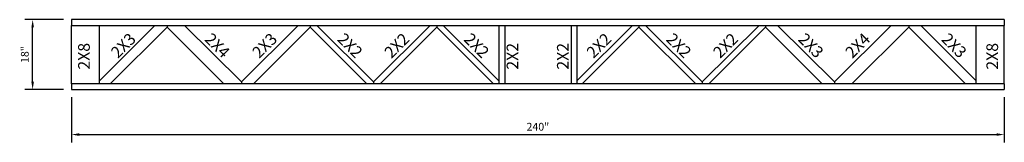
# Model space of a CAD drawing. Extents: x -11 to 726, y -184 to 102.
import ezdxf
from ezdxf.enums import TextEntityAlignment as Align

# ---------------------------------------------------------------- set-up
doc = ezdxf.new("R2010")
doc.units = 0
doc.header["$MEASUREMENT"] = 0
doc.layers.get('0').update_dxf_attribs({"linetype": 'CONTINUOUS'})
doc.layers.get('DEFPOINTS').update_dxf_attribs({"linetype": 'CONTINUOUS'})
doc.styles.add('MONOTXT', font='monotxt', dxfattribs={"height": 3})
doc.styles.get("Standard").update_dxf_attribs({"font": 'arialbd.ttf'})
doc.dimstyles.get("Standard").update_dxf_attribs({"dimtxt": 2, "dimasz": 2, "dimexe": 2, "dimexo": 2, "dimgap": 1, "dimtad": 1, "dimdec": 6, "dimzin": 0, "dimdsep": 46, "dimlunit": 5, "dimtxsty": 'Standard', "dimcen": 0, "dimadec": 0, "dimazin": 0, "dimtfac": 1, "dimtdec": 6, "dimtofl": 0, "dimtmove": 0, "dimatfit": 3, "dimfxl": 1, "dimfrac": 2, "dimtolj": 1, "dimtzin": 0, "dimarcsym": 0})

# ---------------------------------------------------------------- blocks, each defined once
blk = doc.blocks.new('*D1250')
at = {"color": 0, "lineweight": -2, "transparency": 16777216}
for p, q in [((486.28, -172.22), (486.28, -183.84)), ((726.28, -172.22), (726.28, -183.84)), ((488.28, -181.84), (724.28, -181.84))]:
    blk.add_line(p, q, dxfattribs=at)
at = {"color": 0, "transparency": 16777216}
for points in [[(488.28, -181.5), (488.28, -182.17), (486.28, -181.84)], [(724.28, -181.5), (724.28, -182.17), (726.28, -181.84)]]:
    blk.add_solid(points, dxfattribs=at)
at = {"layer": 'DEFPOINTS', "color": 0, "transparency": 16777216}
for p in [(486.28, -170.22), (726.28, -170.22), (726.28, -181.84)]:
    blk.add_point(p, dxfattribs=at)
at = {"color": 0, "transparency": 16777216, "insert": (606.28, -179.82), "char_height": 2, "attachment_point": 5}
blk.add_mtext('\\A1;240"', dxfattribs=at)
blk = doc.blocks.new('*D1251')
at = {"color": 0, "lineweight": -2, "transparency": 16777216}
for p, q in [((484.28, -152.22), (474.31, -152.22)), ((476.31, -168.22), (476.31, -154.22)), ((484.28, -170.22), (474.31, -170.22))]:
    blk.add_line(p, q, dxfattribs=at)
at = {"color": 0, "transparency": 16777216}
for points in [[(475.98, -154.22), (476.64, -154.22), (476.31, -152.22)], [(475.98, -168.22), (476.64, -168.22), (476.31, -170.22)]]:
    blk.add_solid(points, dxfattribs=at)
at = {"layer": 'DEFPOINTS', "color": 0, "transparency": 16777216}
for p in [(476.31, -152.22), (486.28, -152.22), (486.28, -170.22)]:
    blk.add_point(p, dxfattribs=at)
at = {"color": 0, "transparency": 16777216, "insert": (474.29, -161.22), "char_height": 2, "attachment_point": 5, "rotation": 90}
blk.add_mtext('\\A1;18"', dxfattribs=at)

msp = doc.modelspace()

# ---------------------------------------------------------------- linework, layer by layer
for p, q in [((726.2810431, -152.2237285), (486.2810431, -152.2237285)), ((486.2810431, -152.2237285), (486.2810431, -153.7237285)), ((486.2810431, -153.7237285), (726.2810431, -153.7237285)), ((486.2810431, -168.7237285), (486.2810431, -153.7237285)), ((493.5310431, -168.7237285), (493.5310431, -153.7237285)), ((493.5310431, -167.9737285), (507.7810431, -153.7237285)), ((510.8781873, -154.1612285), (496.2768661, -168.7237285)), ((510.8781873, -153.7237285), (510.8781873, -154.1612285)), ((510.8781873, -153.7237285), (510.8781873, -154.1612285)), ((510.8781873, -154.1612285), (525.4795084, -168.7237285)), ((515.3958704, -153.7237285), (529.9971916, -168.2862285)), ((544.5985127, -153.7237285), (529.9971916, -168.2862285)), ((547.700096, -154.1612285), (533.0987749, -168.7237285)), ((547.700096, -153.7237285), (547.700096, -154.1612285)), ((547.700096, -153.7237285), (547.700096, -154.1612285)), ((547.700096, -154.1612285), (562.3014172, -168.7237285)), ((549.3855795, -153.7237285), (563.9869007, -168.2862285)), ((578.5882218, -153.7237285), (563.9869007, -168.2862285)), ((580.2737053, -154.1612285), (565.6723841, -168.7237285)), ((580.2737053, -153.7237285), (580.2737053, -154.1612285)), ((580.2737053, -153.7237285), (580.2737053, -154.1612285)), ((580.2737053, -154.1612285), (594.8750265, -168.7237285)), ((581.9591888, -153.7237285), (596.2471768, -167.9737285)), ((596.2471768, -153.7237285), (596.2471768, -168.7237285)), ((597.7471768, -153.7237285), (597.7471768, -168.7237285)), ((614.8149093, -153.7237285), (614.8149093, -168.7237285)), ((616.3149093, -153.7237285), (616.3149093, -168.7237285)), ((630.6028974, -153.7237285), (616.3149093, -167.9737285)), ((632.2883808, -154.1612285), (617.6870597, -168.7237285)), ((632.2883808, -153.7237285), (632.2883808, -154.1612285)), ((632.2883808, -153.7237285), (632.2883808, -154.1612285)), ((632.2883808, -154.1612285), (646.889702, -168.7237285)), ((633.9738643, -153.7237285), (648.5751855, -168.2862285)), ((663.1765066, -153.7237285), (648.5751855, -168.2862285)), ((664.8619901, -154.1612285), (650.2606689, -168.7237285)), ((664.8619901, -153.7237285), (664.8619901, -154.1612285)), ((664.8619901, -153.7237285), (664.8619901, -154.1612285)), ((664.8619901, -154.1612285), (679.4633113, -168.7237285)), ((667.9635734, -153.7237285), (682.5648946, -168.2862285)), ((697.1662157, -153.7237285), (682.5648946, -168.2862285)), ((701.6838989, -154.1612285), (687.0825777, -168.7237285)), ((701.6838989, -153.7237285), (701.6838989, -154.1612285)), ((701.6838989, -153.7237285), (701.6838989, -154.1612285)), ((701.6838989, -154.1612285), (716.28522, -168.7237285)), ((719.0310431, -167.9737285), (704.7810431, -153.7237285)), ((719.0310431, -168.7237285), (719.0310431, -153.7237285)), ((726.2810431, -152.2237285), (726.2810431, -153.7237285)), ((726.2810431, -168.7237285), (726.2810431, -153.7237285)), ((726.2810431, -168.7237285), (486.2810431, -168.7237285)), ((486.2810431, -168.7237285), (486.2810431, -170.2237285)), ((493.5310431, -168.7237285), (493.5310431, -168.2237285)), ((529.9971916, -168.2862285), (529.9971916, -168.7237285)), ((563.9869007, -168.2862285), (563.9869007, -168.7237285)), ((563.9869007, -168.2862285), (563.9869007, -168.7237285)), ((563.9869007, -168.2862285), (563.9869007, -168.7237285)), ((563.9869007, -168.2862285), (563.9869007, -168.7237285)), ((648.5751855, -168.2862285), (648.5751855, -168.7237285)), ((648.5751855, -168.2862285), (648.5751855, -168.7237285)), ((648.5751855, -168.2862285), (648.5751855, -168.7237285)), ((648.5751855, -168.2862285), (648.5751855, -168.7237285)), ((682.5648946, -168.2862285), (682.5648946, -168.7237285)), ((682.5648946, -168.2862285), (682.5648946, -168.7237285)), ((719.0310431, -168.7237285), (719.0310431, -168.2237285)), ((726.2810431, -168.7237285), (726.2810431, -170.2237285)), ((486.2810431, -170.2237285), (726.2810431, -170.2237285))]:
    msp.add_line(p, q)

# ---------------------------------------------------------------- texts
at = {"style": 'MONOTXT'}
for s, rotation, p in [('2X3', 45, (500.6841667, -159.9407973)), ('2X4', 315, (522.7861227, -159.9407973)), ('2X3', 45, (537.0442519, -159.9407973)), ('2X2', 315, (556.9156514, -159.9407973)), ('2X2', 45, (571.033961, -159.9407973)), ('2X2', 315, (589.4892607, -159.9407973)), ('2X2', 45, (623.0486366, -159.9407973)), ('2X2', 315, (641.5039362, -159.9407973)), ('2X2', 45, (655.6222458, -159.9407973)), ('2X3', 315, (675.4936453, -159.9407973)), ('2X4', 45, (689.6119549, -159.9407973)), ('2X3', 315, (712.3155541, -159.9407973))]:
    msp.add_text(s, height=3, rotation=rotation, dxfattribs=at).set_placement(p, align=Align.CENTER)
for s, p in [('2X8', (491.0125933, -165.1071739)), ('2X2', (601.2488028, -165.1071739)), ('2X2', (614.2063613, -165.1071739)), ('2X8', (724.6813866, -165.1071739))]:
    msp.add_text(s, height=3, rotation=90, dxfattribs=at).set_placement(p)

# ---------------------------------------------------------------- dimensions: what is measured, and where the dimension line sits
dim = msp.add_linear_dim(base=(476.3112542, -152.2237285), p1=(486.2810431, -170.2237285), p2=(486.2810431, -152.2237285), angle=90, dimstyle='Standard', override={"dimpost": '"'})
dim.commit()
dim.dimension.update_dxf_attribs({"geometry": '*D1251', "text_midpoint": (474.2894261, -161.2237285)})
dim = msp.add_linear_dim(base=(726.2810431, -181.8381483), p1=(486.2810431, -170.2237285), p2=(726.2810431, -170.2237285), dimstyle='Standard', override={"dimpost": '"'})
dim.commit()
dim.dimension.update_dxf_attribs({"geometry": '*D1250', "text_midpoint": (606.2810431, -181.8381483), "dimtype": 160})

doc.saveas('drawing.dxf')
